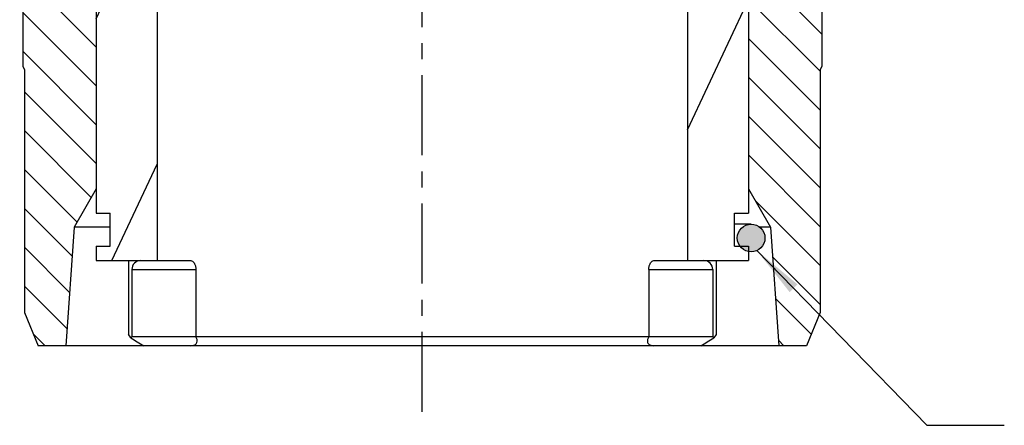
# Model space of a CAD drawing. Units: millimetres. Extents: x 0 to 210, y 0 to 297.
# Drawn here: x 70 to 159, y 54 to 91 of the extents above; entities that cross this region are included whole.
import ezdxf

# ---------------------------------------------------------------- set-up
doc = ezdxf.new("R2010")
doc.units = ezdxf.units.MM
doc.header["$LTSCALE"] = 19.36
doc.linetypes.add('CENTER', pattern=[0.6, 0.375, -0.075, 0.075, -0.075])
doc.layers.get('0').update_dxf_attribs({"linetype": 'CONTINUOUS'})
doc.layers.add('3_ALL_AXES', color=7, linetype='CONTINUOUS')
doc.styles.get("Standard").update_dxf_attribs({"font": 'txt', "width": 1.2})
doc.dimstyles.get("Standard").update_dxf_attribs({"dimtxt": 1.5, "dimasz": 4.76, "dimexe": 1, "dimexo": 0.1, "dimtad": 1, "dimdec": 3, "dimdsep": 46, "dimtxsty": 'STANDARD', "dimblk": '_FILLED', "dimblk1": '_FILLED', "dimblk2": '_FILLED', "dimcen": 0.09, "dimclrt": 5, "dimadec": 3, "dimazin": 2, "dimtol": 1, "dimtp": 0.001, "dimtm": 0.001, "dimtfac": 1, "dimtdec": 3, "dimtofl": 0, "dimtmove": 0, "dimatfit": 3, "dimldrblk": '_FILLED', "dimfxl": 1, "dimtolj": 1, "dimarcsym": 0})

# ---------------------------------------------------------------- blocks, each defined once
blk = doc.blocks.new('_FILLED')
at = {"color": 0, "linetype": 'BYBLOCK'}
blk.add_solid([(0, 0), (-1, 0.105), (-1, -0.105)], dxfattribs=at)

msp = doc.modelspace()

# ---------------------------------------------------------------- hatches: boundary and pattern name
at = {"linetype": 'CONTINUOUS'}
h = msp.add_hatch(dxfattribs=at)
h.set_pattern_fill('default__1', color=2, scale=10.547561, angle=245, style=0, pattern_type=0)
h.set_pattern_definition([(245, (0, 0), (9.55934, -4.4576), [])])
edge = h.paths.add_edge_path()
edge.add_line((155.698, 148.07), (140.748, 148.07))
edge.add_arc((140.748, 147.27), 0.8, 90, 180)
edge.add_line((139.948, 147.27), (139.948, 137.57))
edge.add_line((139.948, 137.57), (139.448, 137.07))
edge.add_line((139.448, 137.07), (136.048, 137.07))
edge.add_line((136.048, 117.33), (136.048, 137.07))
edge.add_line((136.198, 117.07), (136.048, 117.33))
edge.add_line((136.198, 117.07), (136.198, 112.47))
edge.add_line((136.198, 112.47), (132.245, 112.47))
edge.add_arc((132.245, 108.37), 4.1, 90, 112.17121)
edge.add_line((130.698, 114.07), (130.698, 112.167))
edge.add_line((130.698, 114.07), (131.448, 115.369))
edge.add_line((131.448, 115.369), (131.448, 119.618))
edge.add_line((131.448, 119.618), (130.898, 120.57))
edge.add_line((130.898, 120.57), (130.898, 124.07))
edge.add_line((130.898, 124.07), (122.198, 124.07))
edge.add_line((122.198, 124.07), (121.198, 125.07))
edge.add_line((121.198, 125.07), (121.198, 131.07))
edge.add_line((113.198, 131.07), (121.198, 131.07))
edge.add_arc((113.198, 131.57), 0.5, 180, 270)
edge.add_line((112.698, 131.57), (112.698, 230.215))
edge.add_line((112.698, 230.215), (117.298, 232.87))
edge.add_line((117.298, 232.87), (117.298, 273.129))
edge.add_line((117.298, 273.129), (119.448, 274.37))
edge.add_line((119.448, 274.37), (119.448, 279.937))
edge.add_line((119.448, 279.937), (119.198, 280.37))
edge.add_line((119.198, 280.37), (119.198, 285.87))
edge.add_arc((121.198, 285.87), 2, 90, 180)
edge.add_line((125.048, 287.87), (121.198, 287.87))
edge.add_arc((125.048, 285.87), 2, 8.297, 90)
edge.add_line((127.027, 286.159), (141.623, 186.07))
edge.add_line((141.623, 186.07), (141.348, 185.594))
edge.add_line((141.348, 185.594), (141.348, 183.07))
edge.add_line((155.698, 183.07), (141.348, 183.07))
edge.add_line((155.698, 183.07), (156.698, 182.07))
edge.add_line((156.698, 182.07), (156.698, 170.408))
edge.add_line((150.571, 166.87), (156.698, 170.408))
edge.add_line((149.198, 166.87), (150.571, 166.87))
edge.add_line((149.198, 158.87), (149.198, 166.87))
edge.add_line((149.198, 158.87), (150.571, 158.87))
edge.add_line((156.698, 155.333), (150.571, 158.87))
edge.add_line((156.698, 155.333), (156.698, 149.07))
edge.add_line((156.698, 149.07), (155.698, 148.07))
edge = h.paths.add_edge_path()
edge.add_line((72.648, 148.07), (57.698, 148.07))
edge.add_line((56.698, 149.07), (57.698, 148.07))
edge.add_line((56.698, 155.333), (56.698, 149.07))
edge.add_line((56.698, 155.333), (62.825, 158.87))
edge.add_line((62.825, 158.87), (64.198, 158.87))
edge.add_line((64.198, 158.87), (64.198, 166.87))
edge.add_line((62.825, 166.87), (64.198, 166.87))
edge.add_line((62.825, 166.87), (56.698, 170.408))
edge.add_line((56.698, 182.07), (56.698, 170.408))
edge.add_line((57.698, 183.07), (56.698, 182.07))
edge.add_line((72.048, 183.07), (57.698, 183.07))
edge.add_line((72.048, 185.594), (72.048, 183.07))
edge.add_line((71.773, 186.07), (72.048, 185.594))
edge.add_line((86.369, 286.159), (71.773, 186.07))
edge.add_arc((88.348, 285.87), 2, 90, 171.703)
edge.add_line((92.198, 287.87), (88.348, 287.87))
edge.add_arc((92.198, 285.87), 2, 0, 90)
edge.add_line((94.198, 280.37), (94.198, 285.87))
edge.add_line((93.948, 279.937), (94.198, 280.37))
edge.add_line((93.948, 274.37), (93.948, 279.937))
edge.add_line((96.098, 273.129), (93.948, 274.37))
edge.add_line((96.098, 232.87), (96.098, 273.129))
edge.add_line((100.698, 230.215), (96.098, 232.87))
edge.add_line((100.698, 131.57), (100.698, 230.215))
edge.add_arc((100.198, 131.57), 0.5, 270, 360)
edge.add_line((92.198, 131.07), (100.198, 131.07))
edge.add_line((92.198, 125.07), (92.198, 131.07))
edge.add_line((91.198, 124.07), (92.198, 125.07))
edge.add_line((91.198, 124.07), (82.498, 124.07))
edge.add_line((82.498, 120.57), (82.498, 124.07))
edge.add_line((81.948, 119.618), (82.498, 120.57))
edge.add_line((81.948, 115.369), (81.948, 119.618))
edge.add_line((82.698, 114.07), (81.948, 115.369))
edge.add_line((82.698, 114.07), (82.698, 112.167))
edge.add_arc((81.151, 108.37), 4.1, 67.82879, 90)
edge.add_line((81.151, 112.47), (77.198, 112.47))
edge.add_line((77.198, 117.07), (77.198, 112.47))
edge.add_line((77.198, 117.07), (77.348, 117.33))
edge.add_line((77.348, 117.33), (77.348, 137.07))
edge.add_line((77.348, 137.07), (73.948, 137.07))
edge.add_line((73.448, 137.57), (73.948, 137.07))
edge.add_line((73.448, 147.27), (73.448, 137.57))
edge.add_arc((72.648, 147.27), 0.8, 0, 90)
edge = h.paths.add_edge_path()
edge.add_line((130.698, 104.574), (130.698, 68.77))
edge.add_arc((132.245, 108.37), 4.1, 247.82879, 270)
edge.add_line((136.198, 104.27), (132.245, 104.27))
edge.add_line((136.198, 104.27), (136.198, 73.07))
edge.add_line((134.948, 73.07), (136.198, 73.07))
edge.add_line((134.948, 70.07), (134.948, 73.07))
edge.add_line((134.948, 70.07), (136.198, 70.07))
edge.add_line((136.198, 70.07), (136.198, 68.77))
edge.add_line((136.198, 68.77), (130.698, 68.77))
edge = h.paths.add_edge_path()
edge.add_line((82.698, 104.574), (82.698, 68.77))
edge.add_line((82.698, 68.77), (77.198, 68.77))
edge.add_line((77.198, 70.07), (77.198, 68.77))
edge.add_line((77.198, 70.07), (78.448, 70.07))
edge.add_line((78.448, 70.07), (78.448, 73.07))
edge.add_line((77.198, 73.07), (78.448, 73.07))
edge.add_line((77.198, 104.27), (77.198, 73.07))
edge.add_line((81.151, 104.27), (77.198, 104.27))
edge.add_arc((81.151, 108.37), 4.1, 270, 292.17121)
h = msp.add_hatch(dxfattribs=at)
h.set_pattern_fill('default__2', color=2, scale=2.486882, angle=135, style=0, pattern_type=0)
h.set_pattern_definition([(135, (0, 0), (-1.75849, -1.75849), [])])
edge = h.paths.add_edge_path()
edge.add_line((140.198, 139.07), (140.198, 112.07))
edge.add_line((142.698, 139.07), (140.198, 139.07))
edge.add_line((142.698, 139.07), (142.698, 114.07))
edge.add_line((142.698, 114.07), (142.848, 113.811))
edge.add_line((142.848, 113.811), (142.848, 86.33))
edge.add_line((142.848, 86.33), (142.698, 86.07))
edge.add_line((142.698, 86.07), (142.698, 64.07))
edge.add_line((142.698, 64.07), (141.448, 61.07))
edge.add_line((141.448, 61.07), (138.948, 61.07))
edge.add_line((138.198, 71.806), (138.948, 61.07))
edge.add_line((136.198, 75.27), (138.198, 71.806))
edge.add_line((136.198, 94.07), (136.198, 75.27))
edge.add_line((139.198, 94.07), (136.198, 94.07))
edge.add_line((139.198, 104.07), (139.198, 94.07))
edge.add_line((139.198, 104.07), (136.198, 104.07))
edge.add_line((136.198, 112.07), (136.198, 104.07))
edge.add_line((140.198, 112.07), (136.198, 112.07))
edge = h.paths.add_edge_path()
edge.add_line((73.198, 139.07), (73.198, 112.07))
edge.add_line((77.198, 112.07), (73.198, 112.07))
edge.add_line((77.198, 112.07), (77.198, 104.07))
edge.add_line((77.198, 104.07), (74.198, 104.07))
edge.add_line((74.198, 104.07), (74.198, 94.07))
edge.add_line((77.198, 94.07), (74.198, 94.07))
edge.add_line((77.198, 94.07), (77.198, 75.27))
edge.add_line((77.198, 75.27), (75.198, 71.806))
edge.add_line((75.198, 71.806), (74.448, 61.07))
edge.add_line((74.448, 61.07), (71.948, 61.07))
edge.add_line((70.698, 64.07), (71.948, 61.07))
edge.add_line((70.698, 86.07), (70.698, 64.07))
edge.add_line((70.548, 86.33), (70.698, 86.07))
edge.add_line((70.548, 113.811), (70.548, 86.33))
edge.add_line((70.698, 114.07), (70.548, 113.811))
edge.add_line((70.698, 139.07), (70.698, 114.07))
edge.add_line((73.198, 139.07), (70.698, 139.07))
h = msp.add_hatch(color=2, dxfattribs=at)
edge = h.paths.add_edge_path()
edge.add_arc((136.448, 70.82), 1.25, 180, 360)
edge.add_arc((136.448, 70.82), 1.25, 0, 180)

# ---------------------------------------------------------------- linework, layer by layer
at = {"color": 7, "linetype": 'CONTINUOUS'}
for p, q in [((70.548, 113.811), (70.548, 86.33)), ((142.848, 113.811), (142.848, 86.33)), ((77.198, 112.07), (77.198, 73.07)), ((136.198, 112.07), (136.198, 73.07)), ((82.698, 104.574), (82.698, 68.77)), ((130.698, 104.574), (130.698, 68.77)), ((70.548, 86.33), (70.698, 86.07)), ((70.698, 86.07), (70.698, 64.07)), ((142.848, 86.33), (142.698, 86.07)), ((142.698, 86.07), (142.698, 64.07)), ((77.198, 75.27), (75.198, 71.806)), ((136.198, 75.27), (138.198, 71.806)), ((77.198, 73.07), (78.448, 73.07)), ((78.448, 70.07), (78.448, 73.07)), ((134.948, 73.07), (136.198, 73.07)), ((134.948, 70.07), (134.948, 73.07)), ((75.198, 71.806), (74.448, 61.07)), ((78.448, 71.806), (75.198, 71.806)), ((136.448, 72.07), (134.948, 72.07)), ((138.198, 71.806), (137.202, 71.806)), ((138.198, 71.806), (138.948, 61.07)), ((77.198, 70.07), (78.448, 70.07)), ((77.198, 70.07), (77.198, 68.77)), ((134.948, 70.07), (136.198, 70.07)), ((136.198, 70.07), (136.198, 68.77)), ((77.198, 68.77), (85.743, 68.77)), ((80.119, 68.77), (80.119, 62.07)), ((127.653, 68.77), (136.198, 68.77)), ((133.276, 68.77), (133.276, 62.07)), ((80.419, 67.97), (86.21, 67.97)), ((80.419, 67.97), (80.419, 61.87)), ((86.21, 67.97), (86.21, 61.87)), ((127.186, 67.97), (132.976, 67.97)), ((127.186, 67.97), (127.186, 61.87)), ((132.976, 67.97), (132.976, 61.87)), ((70.698, 64.07), (71.948, 61.07)), ((142.698, 64.07), (141.448, 61.07)), ((80.227, 61.927), (80.119, 62.07)), ((80.334, 61.785), (80.227, 61.927)), ((80.419, 61.87), (80.334, 61.785)), ((132.976, 61.87), (80.419, 61.87)), ((132.976, 61.87), (133.062, 61.785)), ((133.276, 62.07), (133.062, 61.785)), ((141.448, 61.07), (71.948, 61.07))]:
    msp.add_line(p, q, dxfattribs=at)
msp.add_circle((136.448, 70.82), 1.25, dxfattribs=at)
for centre, radius, start, end in [((114.546, 115.976), 64.088, 237.73494, 238.95161), ((98.938, 115.835), 63.921, 301.04618, 302.26603)]:
    msp.add_arc(centre, radius, start, end, dxfattribs=at)
for centre, major_axis, start_param, end_param in [((81.219, 67.97), (0.8, 0), 1.570796, 3.141593), ((132.176, 67.97), (0, 0.8), -1.570796, 0)]:
    msp.add_ellipse(centre, major_axis=major_axis, ratio=1, start_param=start_param, end_param=end_param, dxfattribs=at)
for points, knots in [([(85.743, 68.77), (85.801, 68.77), (85.931, 68.72), (86.079, 68.544), (86.185, 68.285), (86.21, 68.08), (86.21, 67.97)], [0, 0, 0, 0, 0.172591, 0.391512, 0.672184, 1, 1, 1, 1]), ([(127.186, 67.97), (127.186, 68.08), (127.211, 68.285), (127.316, 68.544), (127.464, 68.72), (127.595, 68.77), (127.653, 68.77)], [0, 0, 0, 0, 0.327816, 0.608488, 0.827409, 1, 1, 1, 1]), ([(85.766, 61.07), (85.827, 61.07), (85.948, 61.08), (86.114, 61.133), (86.245, 61.228), (86.342, 61.394), (86.334, 61.631), (86.257, 61.793), (86.21, 61.87)], [0, 0, 0, 0, 0.154842, 0.302983, 0.435583, 0.553258, 0.771781, 1, 1, 1, 1]), ([(127.186, 61.87), (127.138, 61.793), (127.062, 61.631), (127.054, 61.394), (127.15, 61.228), (127.281, 61.133), (127.448, 61.08), (127.568, 61.07), (127.63, 61.07)], [0, 0, 0, 0, 0.228219, 0.446742, 0.564417, 0.697017, 0.845158, 1, 1, 1, 1])]:
    msp.add_open_spline(points, degree=3, knots=knots, dxfattribs=at)
at = {"layer": '3_ALL_AXES', "color": 7, "linetype": 'CENTER'}
msp.add_line((106.698, 55.07), (106.698, 290.581), dxfattribs=at)

# ---------------------------------------------------------------- leaders
at = {"color": 2, "linetype": 'CONTINUOUS'}
msp.add_leader([(136.967, 69.683), (152.352, 53.862), (159.352, 53.862)], dimstyle='STANDARD', override={"dimtad": 0}, dxfattribs=at)

doc.saveas('drawing.dxf')
